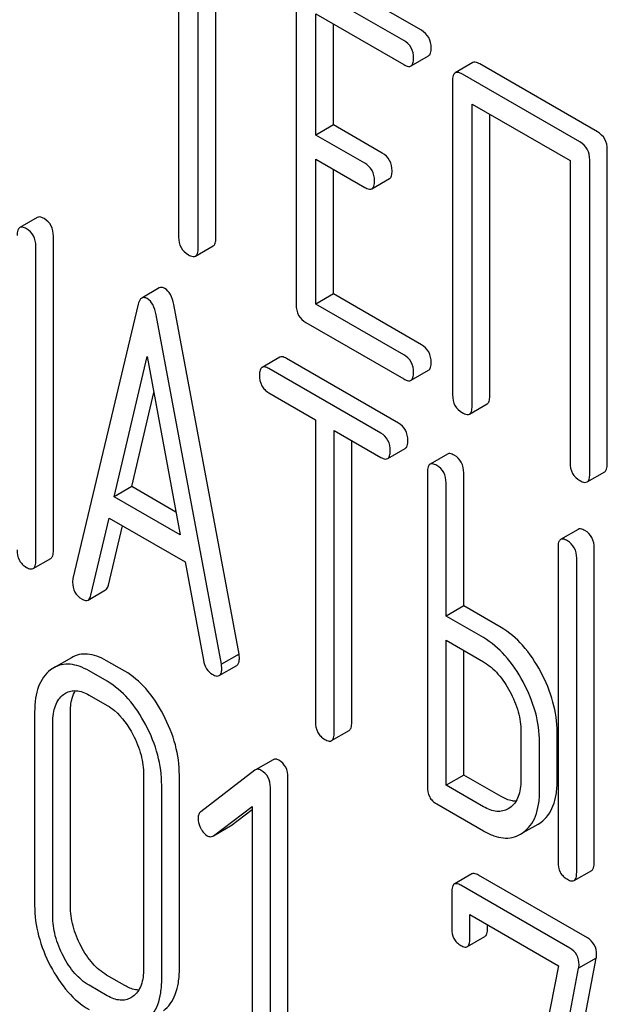
# Model space of a CAD drawing. Units: millimetres. Extents: x 0 to 2515, y -2 to 1778.
# Drawn here: x 1828 to 1836, y 1254 to 1266 of the extents above; entities that cross this region are included whole.
import ezdxf

# ---------------------------------------------------------------- set-up
doc = ezdxf.new("R2010")
doc.units = ezdxf.units.MM
doc.header["$LTSCALE"] = 138.323353
doc.layers.get('0').update_dxf_attribs({"linetype": 'CONTINUOUS'})

msp = doc.modelspace()

# ---------------------------------------------------------------- linework, layer by layer
at = {"color": 7, "linetype": 'Continuous'}
for p, q in [((1830.404, 1267.003), (1830.404, 1263.355)), ((1830.64, 1263.219), (1830.64, 1266.867)), ((1830.852, 1263.341), (1830.852, 1266.744)), ((1833.33, 1265.85), (1832.151, 1266.531)), ((1831.821, 1266.33), (1831.821, 1262.537)), ((1833.118, 1265.727), (1831.939, 1266.408)), ((1832.057, 1264.586), (1832.057, 1266.048)), ((1832.057, 1266.048), (1833.118, 1265.435)), ((1832.269, 1264.709), (1832.269, 1265.926)), ((1833.205, 1265.419), (1833.417, 1265.542)), ((1833.949, 1265.459), (1833.737, 1265.336)), ((1835.453, 1264.624), (1834.036, 1265.443)), ((1835.241, 1264.502), (1833.824, 1265.32)), ((1833.706, 1265.242), (1833.706, 1261.449)), ((1833.941, 1261.313), (1833.941, 1264.96)), ((1833.941, 1264.96), (1835.123, 1264.278)), ((1834.154, 1261.435), (1834.154, 1264.838)), ((1832.269, 1264.709), (1832.057, 1264.586)), ((1832.859, 1264.368), (1832.269, 1264.709)), ((1832.647, 1264.246), (1832.057, 1264.586)), ((1832.057, 1262.546), (1832.057, 1264.294)), ((1832.057, 1264.294), (1832.647, 1263.954)), ((1835.571, 1260.617), (1835.571, 1264.41)), ((1835.123, 1264.278), (1835.123, 1260.63)), ((1835.359, 1260.494), (1835.359, 1264.288)), ((1832.269, 1262.669), (1832.269, 1264.172)), ((1832.733, 1263.938), (1832.945, 1264.06)), ((1828.7, 1263.592), (1828.488, 1263.469)), ((1828.894, 1259.573), (1828.894, 1263.366)), ((1828.682, 1259.45), (1828.682, 1263.244)), ((1830.608, 1263.125), (1830.82, 1263.247)), ((1830.171, 1262.741), (1829.959, 1262.619)), ((1832.269, 1262.669), (1832.057, 1262.546)), ((1833.33, 1262.056), (1832.269, 1262.669)), ((1829.917, 1262.543), (1829.129, 1259.233)), ((1831.132, 1258.321), (1830.345, 1262.54)), ((1833.118, 1261.934), (1832.057, 1262.546)), ((1830.92, 1258.199), (1830.132, 1262.418)), ((1831.939, 1262.323), (1833.118, 1261.642)), ((1829.626, 1260.221), (1830.024, 1261.914)), ((1830.024, 1261.914), (1830.423, 1259.761)), ((1831.622, 1261.905), (1831.41, 1261.782)), ((1833.055, 1261.11), (1831.703, 1261.89)), ((1832.843, 1260.987), (1831.491, 1261.768)), ((1833.205, 1261.626), (1833.417, 1261.748)), ((1829.838, 1260.343), (1830.105, 1261.478)), ((1831.491, 1261.476), (1832.053, 1261.151)), ((1833.91, 1261.219), (1834.122, 1261.341)), ((1832.053, 1261.151), (1832.053, 1257.504)), ((1832.278, 1257.374), (1832.278, 1261.021)), ((1832.278, 1261.021), (1832.843, 1260.696)), ((1832.49, 1257.496), (1832.49, 1260.899)), ((1832.924, 1260.681), (1833.136, 1260.803)), ((1833.646, 1260.736), (1833.434, 1260.614)), ((1833.403, 1260.518), (1833.403, 1256.724)), ((1833.84, 1258.903), (1833.84, 1260.511)), ((1835.328, 1260.4), (1835.54, 1260.523)), ((1833.628, 1258.78), (1833.628, 1260.388)), ((1829.838, 1260.343), (1829.626, 1260.221)), ((1830.372, 1260.035), (1829.838, 1260.343)), ((1830.423, 1259.761), (1829.626, 1260.221)), ((1829.345, 1259.032), (1829.566, 1259.964)), ((1829.566, 1259.964), (1830.483, 1259.434)), ((1829.557, 1259.155), (1829.727, 1259.871)), ((1835.221, 1259.827), (1835.009, 1259.705)), ((1834.977, 1259.609), (1834.977, 1255.816)), ((1835.414, 1255.808), (1835.414, 1259.602)), ((1828.65, 1259.355), (1828.863, 1259.477)), ((1830.483, 1259.434), (1830.704, 1258.248)), ((1835.202, 1255.686), (1835.202, 1259.479)), ((1829.312, 1258.975), (1829.524, 1259.098)), ((1833.84, 1258.903), (1833.628, 1258.78)), ((1834.29, 1258.643), (1833.84, 1258.903)), ((1834.078, 1258.521), (1833.628, 1258.78)), ((1833.628, 1256.741), (1833.628, 1258.489)), ((1833.628, 1258.489), (1834.078, 1258.229)), ((1833.84, 1256.863), (1833.84, 1258.366)), ((1829.111, 1258.279), (1828.899, 1258.156)), ((1829.755, 1258.116), (1829.536, 1258.242)), ((1831.132, 1258.321), (1830.92, 1258.199)), ((1828.899, 1258.156), (1828.86, 1258.131)), ((1829.542, 1257.994), (1829.324, 1258.12)), ((1830.894, 1258.063), (1831.106, 1258.186)), ((1829.016, 1257.834), (1829.042, 1257.851)), ((1829.324, 1257.828), (1829.542, 1257.702)), ((1828.668, 1257.623), (1828.668, 1255.289)), ((1829.099, 1255.285), (1829.099, 1257.619)), ((1828.887, 1255.162), (1828.887, 1257.497)), ((1832.247, 1257.278), (1832.459, 1257.401)), ((1834.53, 1257.387), (1834.53, 1256.803)), ((1834.967, 1256.796), (1834.967, 1257.38)), ((1834.755, 1256.674), (1834.755, 1257.257)), ((1831.543, 1257.048), (1831.331, 1256.926)), ((1829.982, 1256.865), (1829.982, 1254.53)), ((1830.413, 1254.526), (1830.413, 1256.861)), ((1831.324, 1256.921), (1830.67, 1256.42)), ((1831.331, 1256.926), (1831.324, 1256.921)), ((1831.722, 1253.041), (1831.722, 1256.834)), ((1833.84, 1256.863), (1833.628, 1256.741)), ((1834.29, 1256.603), (1833.84, 1256.863)), ((1830.2, 1254.404), (1830.2, 1256.738)), ((1831.51, 1252.918), (1831.51, 1256.712)), ((1834.078, 1256.481), (1833.628, 1256.741)), ((1830.823, 1256.131), (1831.291, 1256.485)), ((1831.291, 1256.485), (1831.291, 1253.045)), ((1833.515, 1256.514), (1834.078, 1256.189)), ((1834.397, 1256.469), (1834.375, 1256.454)), ((1831.036, 1256.253), (1831.291, 1256.447)), ((1830.824, 1256.13), (1831.029, 1256.249)), ((1831.029, 1256.249), (1831.036, 1256.253)), ((1834.558, 1256.168), (1834.736, 1256.271)), ((1834.736, 1256.271), (1834.769, 1256.292)), ((1830.817, 1256.126), (1830.823, 1256.131)), ((1834.524, 1256.148), (1834.557, 1256.169)), ((1833.939, 1255.669), (1833.727, 1255.546)), ((1835.331, 1254.897), (1834.017, 1255.655)), ((1835.171, 1255.59), (1835.383, 1255.712)), ((1835.119, 1254.774), (1833.805, 1255.533)), ((1833.696, 1255.45), (1833.696, 1255.012)), ((1833.915, 1254.886), (1833.915, 1255.178)), ((1833.915, 1255.178), (1834.981, 1254.562)), ((1834.127, 1255.008), (1834.127, 1255.055)), ((1833.884, 1254.792), (1834.096, 1254.915)), ((1834.981, 1254.562), (1834.354, 1251.308)), ((1834.78, 1251.243), (1835.438, 1254.654)), ((1835.438, 1254.654), (1835.226, 1254.531)), ((1829.755, 1254.323), (1829.536, 1254.449)), ((1834.568, 1251.121), (1835.226, 1254.531)), ((1829.542, 1254.2), (1829.324, 1254.326)), ((1829.852, 1254.191), (1829.828, 1254.175))]:
    msp.add_line(p, q, dxfattribs=at)
for points, knots in [([(1833.448, 1265.636), (1833.448, 1265.679), (1833.432, 1265.767), (1833.366, 1265.829), (1833.33, 1265.85)], [0, 0, 0, 0, 0.510532, 1, 1, 1, 1]), ([(1833.236, 1265.513), (1833.236, 1265.556), (1833.219, 1265.644), (1833.154, 1265.707), (1833.118, 1265.727)], [0, 0, 0, 0, 0.510532, 1, 1, 1, 1]), ([(1833.417, 1265.542), (1833.429, 1265.548), (1833.447, 1265.581), (1833.448, 1265.615), (1833.448, 1265.636)], [0, 0, 0, 0, 0.39193, 1, 1, 1, 1]), ([(1833.205, 1265.419), (1833.216, 1265.426), (1833.235, 1265.458), (1833.236, 1265.493), (1833.236, 1265.513)], [0, 0, 0, 0, 0.39193, 1, 1, 1, 1]), ([(1833.118, 1265.435), (1833.127, 1265.43), (1833.153, 1265.417), (1833.188, 1265.409), (1833.205, 1265.419)], [0, 0, 0, 0, 0.332825, 1, 1, 1, 1]), ([(1834.036, 1265.443), (1834.027, 1265.448), (1834.001, 1265.461), (1833.966, 1265.469), (1833.949, 1265.459)], [0, 0, 0, 0, 0.336009, 1, 1, 1, 1]), ([(1833.737, 1265.336), (1833.725, 1265.329), (1833.707, 1265.297), (1833.706, 1265.263), (1833.706, 1265.242)], [0, 0, 0, 0, 0.395535, 1, 1, 1, 1]), ([(1833.824, 1265.32), (1833.815, 1265.325), (1833.789, 1265.339), (1833.754, 1265.346), (1833.737, 1265.336)], [0, 0, 0, 0, 0.336009, 1, 1, 1, 1]), ([(1835.571, 1264.41), (1835.571, 1264.453), (1835.554, 1264.541), (1835.489, 1264.603), (1835.453, 1264.624)], [0, 0, 0, 0, 0.510532, 1, 1, 1, 1]), ([(1835.359, 1264.288), (1835.359, 1264.331), (1835.342, 1264.419), (1835.277, 1264.481), (1835.241, 1264.502)], [0, 0, 0, 0, 0.510532, 1, 1, 1, 1]), ([(1832.977, 1264.154), (1832.977, 1264.197), (1832.96, 1264.285), (1832.895, 1264.348), (1832.859, 1264.368)], [0, 0, 0, 0, 0.510533, 1, 1, 1, 1]), ([(1832.765, 1264.032), (1832.765, 1264.075), (1832.748, 1264.163), (1832.683, 1264.225), (1832.647, 1264.246)], [0, 0, 0, 0, 0.510533, 1, 1, 1, 1]), ([(1832.945, 1264.06), (1832.957, 1264.067), (1832.976, 1264.099), (1832.977, 1264.134), (1832.977, 1264.154)], [0, 0, 0, 0, 0.39193, 1, 1, 1, 1]), ([(1832.647, 1263.954), (1832.655, 1263.949), (1832.681, 1263.935), (1832.716, 1263.928), (1832.733, 1263.938)], [0, 0, 0, 0, 0.332825, 1, 1, 1, 1]), ([(1832.733, 1263.938), (1832.745, 1263.944), (1832.763, 1263.977), (1832.765, 1264.011), (1832.765, 1264.032)], [0, 0, 0, 0, 0.39193, 1, 1, 1, 1]), ([(1828.781, 1263.577), (1828.773, 1263.582), (1828.749, 1263.594), (1828.716, 1263.601), (1828.7, 1263.592)], [0, 0, 0, 0, 0.333882, 1, 1, 1, 1]), ([(1828.488, 1263.469), (1828.476, 1263.462), (1828.458, 1263.429), (1828.457, 1263.395), (1828.457, 1263.374)], [0, 0, 0, 0, 0.392456, 1, 1, 1, 1]), ([(1828.569, 1263.455), (1828.561, 1263.459), (1828.537, 1263.472), (1828.504, 1263.479), (1828.488, 1263.469)], [0, 0, 0, 0, 0.333882, 1, 1, 1, 1]), ([(1828.894, 1263.366), (1828.894, 1263.409), (1828.879, 1263.495), (1828.816, 1263.557), (1828.781, 1263.577)], [0, 0, 0, 0, 0.517748, 1, 1, 1, 1]), ([(1828.682, 1263.244), (1828.682, 1263.287), (1828.667, 1263.373), (1828.604, 1263.435), (1828.569, 1263.455)], [0, 0, 0, 0, 0.517748, 1, 1, 1, 1]), ([(1830.404, 1263.355), (1830.404, 1263.312), (1830.419, 1263.223), (1830.486, 1263.162), (1830.522, 1263.141)], [0, 0, 0, 0, 0.510802, 1, 1, 1, 1]), ([(1830.82, 1263.247), (1830.832, 1263.254), (1830.851, 1263.287), (1830.852, 1263.321), (1830.852, 1263.341)], [0, 0, 0, 0, 0.39193, 1, 1, 1, 1]), ([(1830.522, 1263.141), (1830.53, 1263.136), (1830.556, 1263.122), (1830.591, 1263.115), (1830.608, 1263.125)], [0, 0, 0, 0, 0.332825, 1, 1, 1, 1]), ([(1830.608, 1263.125), (1830.62, 1263.132), (1830.638, 1263.164), (1830.64, 1263.198), (1830.64, 1263.219)], [0, 0, 0, 0, 0.39193, 1, 1, 1, 1]), ([(1830.237, 1262.734), (1830.226, 1262.74), (1830.204, 1262.75), (1830.18, 1262.746), (1830.171, 1262.741)], [0, 0, 0, 0, 0.558812, 1, 1, 1, 1]), ([(1830.345, 1262.54), (1830.337, 1262.582), (1830.317, 1262.657), (1830.265, 1262.718), (1830.237, 1262.734)], [0, 0, 0, 0, 0.565858, 1, 1, 1, 1]), ([(1829.959, 1262.619), (1829.954, 1262.616), (1829.931, 1262.596), (1829.922, 1262.566), (1829.917, 1262.543)], [0, 0, 0, 0, 0.193954, 1, 1, 1, 1]), ([(1830.024, 1262.612), (1830.013, 1262.618), (1829.992, 1262.628), (1829.968, 1262.624), (1829.959, 1262.619)], [0, 0, 0, 0, 0.558812, 1, 1, 1, 1]), ([(1830.132, 1262.418), (1830.125, 1262.46), (1830.105, 1262.534), (1830.053, 1262.595), (1830.024, 1262.612)], [0, 0, 0, 0, 0.565858, 1, 1, 1, 1]), ([(1831.821, 1262.537), (1831.821, 1262.493), (1831.836, 1262.404), (1831.903, 1262.343), (1831.939, 1262.323)], [0, 0, 0, 0, 0.510802, 1, 1, 1, 1]), ([(1833.448, 1261.842), (1833.448, 1261.885), (1833.432, 1261.973), (1833.366, 1262.035), (1833.33, 1262.056)], [0, 0, 0, 0, 0.510533, 1, 1, 1, 1]), ([(1833.236, 1261.72), (1833.236, 1261.763), (1833.219, 1261.851), (1833.154, 1261.913), (1833.118, 1261.934)], [0, 0, 0, 0, 0.510533, 1, 1, 1, 1]), ([(1831.703, 1261.89), (1831.695, 1261.895), (1831.671, 1261.908), (1831.638, 1261.914), (1831.622, 1261.905)], [0, 0, 0, 0, 0.333879, 1, 1, 1, 1]), ([(1833.417, 1261.748), (1833.429, 1261.755), (1833.447, 1261.787), (1833.448, 1261.821), (1833.448, 1261.842)], [0, 0, 0, 0, 0.39193, 1, 1, 1, 1]), ([(1831.41, 1261.782), (1831.398, 1261.776), (1831.38, 1261.742), (1831.378, 1261.708), (1831.378, 1261.687)], [0, 0, 0, 0, 0.392457, 1, 1, 1, 1]), ([(1831.378, 1261.687), (1831.378, 1261.644), (1831.389, 1261.578), (1831.44, 1261.511), (1831.473, 1261.486), (1831.491, 1261.476)], [0, 0, 0, 0, 0.515667, 0.750497, 1, 1, 1, 1]), ([(1831.491, 1261.768), (1831.483, 1261.772), (1831.459, 1261.785), (1831.426, 1261.792), (1831.41, 1261.782)], [0, 0, 0, 0, 0.333879, 1, 1, 1, 1]), ([(1833.205, 1261.626), (1833.216, 1261.632), (1833.235, 1261.665), (1833.236, 1261.699), (1833.236, 1261.72)], [0, 0, 0, 0, 0.39193, 1, 1, 1, 1]), ([(1833.118, 1261.642), (1833.127, 1261.637), (1833.153, 1261.623), (1833.188, 1261.616), (1833.205, 1261.626)], [0, 0, 0, 0, 0.332825, 1, 1, 1, 1]), ([(1833.706, 1261.449), (1833.706, 1261.405), (1833.721, 1261.317), (1833.788, 1261.255), (1833.824, 1261.235)], [0, 0, 0, 0, 0.510802, 1, 1, 1, 1]), ([(1834.122, 1261.341), (1834.134, 1261.348), (1834.152, 1261.38), (1834.154, 1261.414), (1834.154, 1261.435)], [0, 0, 0, 0, 0.39193, 1, 1, 1, 1]), ([(1833.824, 1261.235), (1833.832, 1261.23), (1833.858, 1261.216), (1833.893, 1261.209), (1833.91, 1261.219)], [0, 0, 0, 0, 0.332825, 1, 1, 1, 1]), ([(1833.91, 1261.219), (1833.922, 1261.225), (1833.94, 1261.258), (1833.941, 1261.292), (1833.941, 1261.313)], [0, 0, 0, 0, 0.39193, 1, 1, 1, 1]), ([(1833.167, 1260.899), (1833.167, 1260.942), (1833.152, 1261.028), (1833.089, 1261.09), (1833.055, 1261.11)], [0, 0, 0, 0, 0.517748, 1, 1, 1, 1]), ([(1832.955, 1260.777), (1832.955, 1260.819), (1832.94, 1260.905), (1832.877, 1260.967), (1832.843, 1260.987)], [0, 0, 0, 0, 0.517748, 1, 1, 1, 1]), ([(1833.136, 1260.803), (1833.148, 1260.81), (1833.166, 1260.843), (1833.167, 1260.878), (1833.167, 1260.899)], [0, 0, 0, 0, 0.388765, 1, 1, 1, 1]), ([(1832.924, 1260.681), (1832.936, 1260.688), (1832.954, 1260.721), (1832.955, 1260.755), (1832.955, 1260.777)], [0, 0, 0, 0, 0.388765, 1, 1, 1, 1]), ([(1833.727, 1260.722), (1833.719, 1260.726), (1833.695, 1260.739), (1833.662, 1260.746), (1833.646, 1260.736)], [0, 0, 0, 0, 0.333879, 1, 1, 1, 1]), ([(1832.843, 1260.696), (1832.851, 1260.691), (1832.875, 1260.678), (1832.908, 1260.672), (1832.924, 1260.681)], [0, 0, 0, 0, 0.330789, 1, 1, 1, 1]), ([(1833.434, 1260.614), (1833.422, 1260.607), (1833.404, 1260.574), (1833.403, 1260.539), (1833.403, 1260.518)], [0, 0, 0, 0, 0.392457, 1, 1, 1, 1]), ([(1833.515, 1260.599), (1833.507, 1260.604), (1833.483, 1260.616), (1833.45, 1260.623), (1833.434, 1260.614)], [0, 0, 0, 0, 0.333879, 1, 1, 1, 1]), ([(1833.84, 1260.511), (1833.84, 1260.554), (1833.825, 1260.64), (1833.762, 1260.702), (1833.727, 1260.722)], [0, 0, 0, 0, 0.517748, 1, 1, 1, 1]), ([(1835.123, 1260.63), (1835.123, 1260.587), (1835.138, 1260.498), (1835.205, 1260.437), (1835.241, 1260.416)], [0, 0, 0, 0, 0.510802, 1, 1, 1, 1]), ([(1835.54, 1260.523), (1835.551, 1260.529), (1835.57, 1260.562), (1835.571, 1260.596), (1835.571, 1260.617)], [0, 0, 0, 0, 0.39193, 1, 1, 1, 1]), ([(1833.628, 1260.388), (1833.628, 1260.431), (1833.613, 1260.517), (1833.55, 1260.579), (1833.515, 1260.599)], [0, 0, 0, 0, 0.517748, 1, 1, 1, 1]), ([(1835.328, 1260.4), (1835.339, 1260.407), (1835.358, 1260.439), (1835.359, 1260.473), (1835.359, 1260.494)], [0, 0, 0, 0, 0.39193, 1, 1, 1, 1]), ([(1835.241, 1260.416), (1835.25, 1260.411), (1835.275, 1260.398), (1835.31, 1260.39), (1835.328, 1260.4)], [0, 0, 0, 0, 0.332825, 1, 1, 1, 1]), ([(1835.302, 1259.813), (1835.294, 1259.817), (1835.27, 1259.83), (1835.237, 1259.837), (1835.221, 1259.827)], [0, 0, 0, 0, 0.33388, 1, 1, 1, 1]), ([(1835.414, 1259.602), (1835.414, 1259.645), (1835.399, 1259.731), (1835.336, 1259.793), (1835.302, 1259.813)], [0, 0, 0, 0, 0.517746, 1, 1, 1, 1]), ([(1835.009, 1259.705), (1834.997, 1259.698), (1834.978, 1259.665), (1834.977, 1259.63), (1834.977, 1259.609)], [0, 0, 0, 0, 0.392455, 1, 1, 1, 1]), ([(1835.09, 1259.69), (1835.082, 1259.695), (1835.057, 1259.708), (1835.025, 1259.714), (1835.009, 1259.705)], [0, 0, 0, 0, 0.33388, 1, 1, 1, 1]), ([(1835.202, 1259.479), (1835.202, 1259.522), (1835.187, 1259.608), (1835.124, 1259.67), (1835.09, 1259.69)], [0, 0, 0, 0, 0.517746, 1, 1, 1, 1]), ([(1828.457, 1259.58), (1828.457, 1259.537), (1828.467, 1259.472), (1828.518, 1259.404), (1828.551, 1259.38), (1828.569, 1259.369)], [0, 0, 0, 0, 0.515664, 0.750494, 1, 1, 1, 1]), ([(1828.863, 1259.477), (1828.874, 1259.484), (1828.893, 1259.517), (1828.894, 1259.552), (1828.894, 1259.573)], [0, 0, 0, 0, 0.388765, 1, 1, 1, 1]), ([(1828.65, 1259.355), (1828.662, 1259.361), (1828.681, 1259.394), (1828.682, 1259.429), (1828.682, 1259.45)], [0, 0, 0, 0, 0.388765, 1, 1, 1, 1]), ([(1828.569, 1259.369), (1828.577, 1259.365), (1828.601, 1259.352), (1828.634, 1259.345), (1828.65, 1259.355)], [0, 0, 0, 0, 0.330789, 1, 1, 1, 1]), ([(1829.129, 1259.233), (1829.128, 1259.229), (1829.125, 1259.215), (1829.125, 1259.201), (1829.125, 1259.191)], [0, 0, 0, 0, 0.274079, 1, 1, 1, 1]), ([(1829.125, 1259.191), (1829.125, 1259.15), (1829.141, 1259.065), (1829.205, 1259.005), (1829.239, 1258.985)], [0, 0, 0, 0, 0.508598, 1, 1, 1, 1]), ([(1829.524, 1259.098), (1829.528, 1259.1), (1829.545, 1259.114), (1829.553, 1259.137), (1829.557, 1259.155)], [0, 0, 0, 0, 0.2041, 1, 1, 1, 1]), ([(1829.239, 1258.985), (1829.252, 1258.978), (1829.275, 1258.967), (1829.302, 1258.97), (1829.312, 1258.975)], [0, 0, 0, 0, 0.570594, 1, 1, 1, 1]), ([(1829.312, 1258.975), (1829.316, 1258.977), (1829.333, 1258.992), (1829.341, 1259.015), (1829.345, 1259.032)], [0, 0, 0, 0, 0.2041, 1, 1, 1, 1]), ([(1834.768, 1258.109), (1834.707, 1258.223), (1834.574, 1258.427), (1834.387, 1258.587), (1834.29, 1258.643)], [0, 0, 0, 0, 0.534236, 1, 1, 1, 1]), ([(1834.556, 1257.987), (1834.495, 1258.1), (1834.362, 1258.304), (1834.175, 1258.464), (1834.078, 1258.521)], [0, 0, 0, 0, 0.534236, 1, 1, 1, 1]), ([(1829.536, 1258.242), (1829.498, 1258.264), (1829.425, 1258.3), (1829.311, 1258.327), (1829.204, 1258.321), (1829.14, 1258.296), (1829.111, 1258.279)], [0, 0, 0, 0, 0.292689, 0.545743, 0.774803, 1, 1, 1, 1]), ([(1830.704, 1258.248), (1830.71, 1258.212), (1830.731, 1258.145), (1830.782, 1258.095), (1830.809, 1258.079)], [0, 0, 0, 0, 0.5326, 1, 1, 1, 1]), ([(1831.106, 1258.186), (1831.111, 1258.189), (1831.124, 1258.201), (1831.135, 1258.233), (1831.136, 1258.26), (1831.136, 1258.275)], [0, 0, 0, 0, 0.183435, 0.525471, 1, 1, 1, 1]), ([(1831.136, 1258.275), (1831.136, 1258.278), (1831.135, 1258.294), (1831.133, 1258.309), (1831.132, 1258.321)], [0, 0, 0, 0, 0.204537, 1, 1, 1, 1]), ([(1828.86, 1258.131), (1828.828, 1258.106), (1828.769, 1258.045), (1828.709, 1257.927), (1828.674, 1257.783), (1828.668, 1257.679), (1828.668, 1257.623)], [0, 0, 0, 0, 0.215726, 0.444855, 0.702789, 1, 1, 1, 1]), ([(1829.324, 1258.12), (1829.286, 1258.142), (1829.213, 1258.177), (1829.099, 1258.204), (1828.992, 1258.199), (1828.928, 1258.173), (1828.899, 1258.156)], [0, 0, 0, 0, 0.292689, 0.545743, 0.774803, 1, 1, 1, 1]), ([(1830.22, 1257.59), (1830.161, 1257.702), (1830.032, 1257.903), (1829.85, 1258.061), (1829.755, 1258.116)], [0, 0, 0, 0, 0.536293, 1, 1, 1, 1]), ([(1830.894, 1258.063), (1830.899, 1258.066), (1830.912, 1258.078), (1830.923, 1258.11), (1830.924, 1258.137), (1830.924, 1258.153)], [0, 0, 0, 0, 0.183435, 0.525471, 1, 1, 1, 1]), ([(1830.924, 1258.153), (1830.924, 1258.156), (1830.923, 1258.171), (1830.921, 1258.187), (1830.92, 1258.199)], [0, 0, 0, 0, 0.204537, 1, 1, 1, 1]), ([(1834.078, 1258.229), (1834.144, 1258.191), (1834.268, 1258.083), (1834.356, 1257.946), (1834.396, 1257.872)], [0, 0, 0, 0, 0.474282, 1, 1, 1, 1]), ([(1830.809, 1258.079), (1830.818, 1258.074), (1830.843, 1258.061), (1830.877, 1258.053), (1830.894, 1258.063)], [0, 0, 0, 0, 0.334188, 1, 1, 1, 1]), ([(1834.967, 1257.38), (1834.967, 1257.502), (1834.929, 1257.757), (1834.831, 1257.993), (1834.768, 1258.109)], [0, 0, 0, 0, 0.480907, 1, 1, 1, 1]), ([(1829.042, 1257.851), (1829.061, 1257.862), (1829.103, 1257.879), (1829.202, 1257.886), (1829.277, 1257.855), (1829.324, 1257.828)], [0, 0, 0, 0, 0.218971, 0.451438, 1, 1, 1, 1]), ([(1829.099, 1257.619), (1829.099, 1257.645), (1829.103, 1257.735), (1829.125, 1257.826), (1829.159, 1257.881)], [0, 0, 0, 0, 0.286894, 1, 1, 1, 1]), ([(1830.008, 1257.468), (1829.949, 1257.58), (1829.82, 1257.781), (1829.637, 1257.939), (1829.542, 1257.994)], [0, 0, 0, 0, 0.536293, 1, 1, 1, 1]), ([(1834.755, 1257.257), (1834.755, 1257.379), (1834.717, 1257.634), (1834.618, 1257.871), (1834.556, 1257.987)], [0, 0, 0, 0, 0.480907, 1, 1, 1, 1]), ([(1828.887, 1257.497), (1828.887, 1257.533), (1828.891, 1257.601), (1828.913, 1257.697), (1828.954, 1257.777), (1828.994, 1257.818), (1829.016, 1257.834)], [0, 0, 0, 0, 0.287513, 0.548484, 0.783173, 1, 1, 1, 1]), ([(1834.396, 1257.872), (1834.438, 1257.794), (1834.505, 1257.636), (1834.53, 1257.467), (1834.53, 1257.387)], [0, 0, 0, 0, 0.526402, 1, 1, 1, 1]), ([(1829.542, 1257.702), (1829.574, 1257.684), (1829.703, 1257.592), (1829.796, 1257.458), (1829.852, 1257.35)], [0, 0, 0, 0, 0.228231, 1, 1, 1, 1]), ([(1830.413, 1256.861), (1830.413, 1256.983), (1830.377, 1257.238), (1830.281, 1257.474), (1830.22, 1257.59)], [0, 0, 0, 0, 0.484135, 1, 1, 1, 1]), ([(1830.2, 1256.738), (1830.2, 1256.861), (1830.165, 1257.115), (1830.068, 1257.352), (1830.008, 1257.468)], [0, 0, 0, 0, 0.484135, 1, 1, 1, 1]), ([(1832.053, 1257.504), (1832.053, 1257.461), (1832.064, 1257.395), (1832.115, 1257.327), (1832.148, 1257.303), (1832.166, 1257.293)], [0, 0, 0, 0, 0.515667, 0.750497, 1, 1, 1, 1]), ([(1832.459, 1257.401), (1832.471, 1257.407), (1832.489, 1257.441), (1832.49, 1257.475), (1832.49, 1257.496)], [0, 0, 0, 0, 0.388765, 1, 1, 1, 1]), ([(1829.852, 1257.35), (1829.894, 1257.271), (1829.958, 1257.114), (1829.982, 1256.944), (1829.982, 1256.865)], [0, 0, 0, 0, 0.526507, 1, 1, 1, 1]), ([(1832.166, 1257.293), (1832.174, 1257.288), (1832.198, 1257.275), (1832.231, 1257.269), (1832.247, 1257.278)], [0, 0, 0, 0, 0.330789, 1, 1, 1, 1]), ([(1832.247, 1257.278), (1832.258, 1257.285), (1832.277, 1257.318), (1832.278, 1257.353), (1832.278, 1257.374)], [0, 0, 0, 0, 0.388765, 1, 1, 1, 1]), ([(1831.611, 1257.042), (1831.599, 1257.048), (1831.577, 1257.058), (1831.552, 1257.053), (1831.543, 1257.048)], [0, 0, 0, 0, 0.557934, 1, 1, 1, 1]), ([(1831.398, 1256.919), (1831.387, 1256.926), (1831.364, 1256.936), (1831.34, 1256.931), (1831.331, 1256.926)], [0, 0, 0, 0, 0.557934, 1, 1, 1, 1]), ([(1831.722, 1256.834), (1831.722, 1256.876), (1831.707, 1256.961), (1831.645, 1257.022), (1831.611, 1257.042)], [0, 0, 0, 0, 0.513636, 1, 1, 1, 1]), ([(1831.51, 1256.712), (1831.51, 1256.754), (1831.495, 1256.838), (1831.433, 1256.899), (1831.398, 1256.919)], [0, 0, 0, 0, 0.513636, 1, 1, 1, 1]), ([(1833.403, 1256.724), (1833.403, 1256.681), (1833.413, 1256.616), (1833.464, 1256.548), (1833.497, 1256.524), (1833.515, 1256.514)], [0, 0, 0, 0, 0.515667, 0.750497, 1, 1, 1, 1]), ([(1834.53, 1256.803), (1834.53, 1256.768), (1834.525, 1256.699), (1834.502, 1256.604), (1834.46, 1256.524), (1834.419, 1256.484), (1834.397, 1256.469)], [0, 0, 0, 0, 0.288162, 0.548898, 0.783129, 1, 1, 1, 1]), ([(1834.769, 1256.292), (1834.801, 1256.315), (1834.861, 1256.374), (1834.924, 1256.492), (1834.96, 1256.635), (1834.967, 1256.74), (1834.967, 1256.796)], [0, 0, 0, 0, 0.214406, 0.442532, 0.700515, 1, 1, 1, 1]), ([(1834.469, 1256.546), (1834.455, 1256.546), (1834.392, 1256.553), (1834.332, 1256.579), (1834.29, 1256.603)], [0, 0, 0, 0, 0.223574, 1, 1, 1, 1]), ([(1834.557, 1256.169), (1834.589, 1256.193), (1834.649, 1256.252), (1834.712, 1256.369), (1834.748, 1256.513), (1834.755, 1256.618), (1834.755, 1256.674)], [0, 0, 0, 0, 0.214406, 0.442532, 0.700515, 1, 1, 1, 1]), ([(1834.375, 1256.454), (1834.355, 1256.443), (1834.311, 1256.425), (1834.236, 1256.421), (1834.156, 1256.44), (1834.104, 1256.466), (1834.078, 1256.481)], [0, 0, 0, 0, 0.217737, 0.449393, 0.708755, 1, 1, 1, 1]), ([(1830.67, 1256.42), (1830.66, 1256.412), (1830.641, 1256.388), (1830.638, 1256.358), (1830.638, 1256.343)], [0, 0, 0, 0, 0.464362, 1, 1, 1, 1]), ([(1830.638, 1256.343), (1830.638, 1256.333), (1830.641, 1256.29), (1830.655, 1256.248), (1830.67, 1256.219)], [0, 0, 0, 0, 0.238765, 1, 1, 1, 1]), ([(1830.67, 1256.219), (1830.676, 1256.209), (1830.696, 1256.175), (1830.724, 1256.144), (1830.749, 1256.13)], [0, 0, 0, 0, 0.282176, 1, 1, 1, 1]), ([(1830.749, 1256.13), (1830.76, 1256.124), (1830.783, 1256.115), (1830.807, 1256.121), (1830.817, 1256.126)], [0, 0, 0, 0, 0.523348, 1, 1, 1, 1]), ([(1834.078, 1256.189), (1834.117, 1256.166), (1834.195, 1256.128), (1834.314, 1256.099), (1834.426, 1256.104), (1834.494, 1256.131), (1834.524, 1256.148)], [0, 0, 0, 0, 0.292659, 0.54569, 0.774515, 1, 1, 1, 1]), ([(1834.977, 1255.816), (1834.977, 1255.772), (1834.988, 1255.707), (1835.039, 1255.639), (1835.072, 1255.615), (1835.09, 1255.605)], [0, 0, 0, 0, 0.515667, 0.750497, 1, 1, 1, 1]), ([(1835.383, 1255.712), (1835.395, 1255.719), (1835.413, 1255.752), (1835.414, 1255.787), (1835.414, 1255.808)], [0, 0, 0, 0, 0.388764, 1, 1, 1, 1]), ([(1834.017, 1255.655), (1834.01, 1255.66), (1833.986, 1255.672), (1833.955, 1255.678), (1833.939, 1255.669)], [0, 0, 0, 0, 0.332614, 1, 1, 1, 1]), ([(1835.171, 1255.59), (1835.182, 1255.597), (1835.201, 1255.63), (1835.202, 1255.665), (1835.202, 1255.686)], [0, 0, 0, 0, 0.388764, 1, 1, 1, 1]), ([(1833.727, 1255.546), (1833.715, 1255.54), (1833.697, 1255.506), (1833.696, 1255.471), (1833.696, 1255.45)], [0, 0, 0, 0, 0.390594, 1, 1, 1, 1]), ([(1833.805, 1255.533), (1833.797, 1255.537), (1833.774, 1255.549), (1833.743, 1255.555), (1833.727, 1255.546)], [0, 0, 0, 0, 0.332614, 1, 1, 1, 1]), ([(1835.09, 1255.605), (1835.098, 1255.6), (1835.122, 1255.587), (1835.155, 1255.581), (1835.171, 1255.59)], [0, 0, 0, 0, 0.330792, 1, 1, 1, 1]), ([(1828.668, 1255.289), (1828.668, 1255.166), (1828.703, 1254.911), (1828.799, 1254.674), (1828.859, 1254.558)], [0, 0, 0, 0, 0.483051, 1, 1, 1, 1]), ([(1829.227, 1254.798), (1829.186, 1254.876), (1829.122, 1255.034), (1829.099, 1255.204), (1829.099, 1255.285)], [0, 0, 0, 0, 0.519398, 1, 1, 1, 1]), ([(1829.015, 1254.676), (1828.973, 1254.754), (1828.909, 1254.913), (1828.887, 1255.082), (1828.887, 1255.162)], [0, 0, 0, 0, 0.526653, 1, 1, 1, 1]), ([(1833.696, 1255.012), (1833.696, 1254.97), (1833.706, 1254.906), (1833.755, 1254.84), (1833.788, 1254.816), (1833.805, 1254.806)], [0, 0, 0, 0, 0.515716, 0.751019, 1, 1, 1, 1]), ([(1834.096, 1254.915), (1834.107, 1254.921), (1834.126, 1254.954), (1834.127, 1254.988), (1834.127, 1255.008)], [0, 0, 0, 0, 0.389854, 1, 1, 1, 1]), ([(1829.536, 1254.449), (1829.473, 1254.485), (1829.352, 1254.589), (1829.266, 1254.723), (1829.227, 1254.798)], [0, 0, 0, 0, 0.461273, 1, 1, 1, 1]), ([(1833.805, 1254.806), (1833.813, 1254.802), (1833.836, 1254.789), (1833.868, 1254.783), (1833.884, 1254.792)], [0, 0, 0, 0, 0.330127, 1, 1, 1, 1]), ([(1833.884, 1254.792), (1833.895, 1254.799), (1833.913, 1254.831), (1833.915, 1254.865), (1833.915, 1254.886)], [0, 0, 0, 0, 0.389854, 1, 1, 1, 1]), ([(1835.443, 1254.695), (1835.443, 1254.736), (1835.427, 1254.819), (1835.365, 1254.877), (1835.331, 1254.897)], [0, 0, 0, 0, 0.508468, 1, 1, 1, 1]), ([(1829.324, 1254.326), (1829.259, 1254.364), (1829.138, 1254.469), (1829.053, 1254.602), (1829.015, 1254.676)], [0, 0, 0, 0, 0.474122, 1, 1, 1, 1]), ([(1835.231, 1254.573), (1835.231, 1254.613), (1835.215, 1254.696), (1835.153, 1254.755), (1835.119, 1254.774)], [0, 0, 0, 0, 0.508468, 1, 1, 1, 1]), ([(1828.859, 1254.558), (1828.918, 1254.446), (1829.047, 1254.246), (1829.229, 1254.089), (1829.324, 1254.034)], [0, 0, 0, 0, 0.536245, 1, 1, 1, 1]), ([(1829.982, 1254.53), (1829.982, 1254.494), (1829.978, 1254.425), (1829.955, 1254.329), (1829.915, 1254.248), (1829.874, 1254.207), (1829.852, 1254.191)], [0, 0, 0, 0, 0.28756, 0.548779, 0.783496, 1, 1, 1, 1]), ([(1830.22, 1254.017), (1830.252, 1254.041), (1830.31, 1254.101), (1830.371, 1254.219), (1830.406, 1254.364), (1830.413, 1254.47), (1830.413, 1254.526)], [0, 0, 0, 0, 0.212002, 0.439504, 0.698387, 1, 1, 1, 1]), ([(1829.922, 1254.268), (1829.909, 1254.268), (1829.85, 1254.275), (1829.794, 1254.3), (1829.755, 1254.323)], [0, 0, 0, 0, 0.224049, 1, 1, 1, 1]), ([(1830.008, 1253.894), (1830.04, 1253.918), (1830.098, 1253.978), (1830.159, 1254.097), (1830.194, 1254.241), (1830.2, 1254.347), (1830.2, 1254.404)], [0, 0, 0, 0, 0.212002, 0.439504, 0.698387, 1, 1, 1, 1]), ([(1829.828, 1254.175), (1829.809, 1254.164), (1829.767, 1254.147), (1829.695, 1254.143), (1829.618, 1254.161), (1829.568, 1254.185), (1829.542, 1254.2)], [0, 0, 0, 0, 0.217892, 0.44954, 0.708735, 1, 1, 1, 1])]:
    msp.add_open_spline(points, degree=3, knots=knots, dxfattribs=at)
for points in [[(1835.438, 1254.654), (1835.441, 1254.667), (1835.443, 1254.681), (1835.443, 1254.695)], [(1835.226, 1254.531), (1835.228, 1254.545), (1835.231, 1254.559), (1835.231, 1254.573)]]:
    msp.add_open_spline(points, degree=3, dxfattribs=at)

doc.saveas('drawing.dxf')
